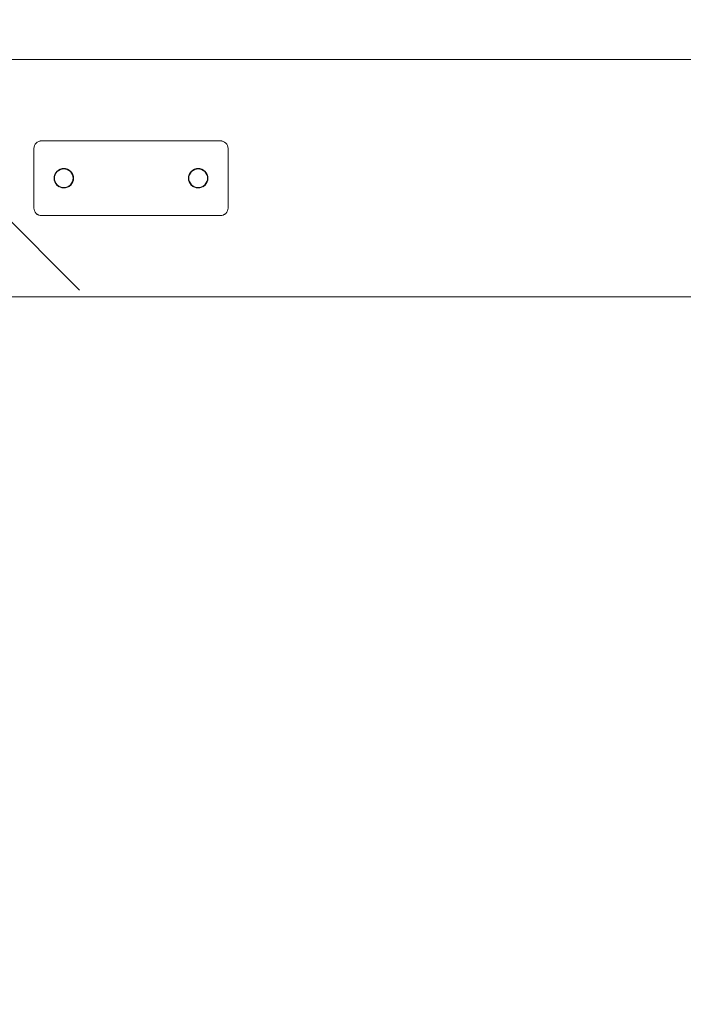
# Model space of a CAD drawing. Units: millimetres. Extents: x 3115 to 578302, y 1430 to 596964.
# Drawn here: x 4698 to 5143, y 4852 to 5512 of the extents above; entities that cross this region are included whole.
import ezdxf

# ---------------------------------------------------------------- set-up
doc = ezdxf.new("R2010")
doc.units = ezdxf.units.MM
doc.layers.get('0').update_dxf_attribs({"color": 1, "lineweight": 0})
doc.layers.get('Defpoints').update_dxf_attribs({"lineweight": 0})
doc.layers.add('Контур', color=7, linetype='Continuous', lineweight=15)
doc.layers.add('Подписи', color=7, linetype='Continuous', lineweight=15)
doc.styles.add('GOST-2.304_Type-B_italic', font='GOST Common Italic.ttf')
doc.dimstyles.new('Мой размер', dxfattribs={"dimtxt": 150, "dimasz": 150, "dimexe": 0, "dimexo": 0.625, "dimgap": 50, "dimtad": 1, "dimtxsty": 'GOST-2.304_Type-B_italic', "dimblk": 'OBLIQUE', "dimcen": 2.5, "dimclrt": 256, "dimadec": 0, "dimazin": 0, "dimtfac": 1, "dimtmove": 0, "dimatfit": 3, "dimfxl": 1, "dimlwd": -1, "dimlwe": -1, "dimarcsym": 0})

# ---------------------------------------------------------------- blocks, each defined once
blk = doc.blocks.new('_Oblique')
at = {"color": 0, "linetype": 'ByBlock', "lineweight": -2}
blk.add_line((-0.5, -0.5), (0.5, 0.5), dxfattribs=at)
blk = doc.blocks.new('*D8')
at = {"layer": 'Defpoints', "color": 0, "ltscale": 600, "transparency": 16777216}
for p in [(4610.25, 5405.5), (4663.22, 5405.5), (4705.07, 1505.5)]:
    blk.add_point(p, dxfattribs=at)
at = {"layer": 'Подписи', "color": 0, "ltscale": 600, "transparency": 16777216}
for p, q in [((4610.87, 5405.5), (4663.22, 5405.5)), ((4663.22, 1505.5), (4663.22, 5405.5)), ((4704.45, 1505.5), (4663.22, 1505.5))]:
    blk.add_line(p, q, dxfattribs=at)
at = {"layer": 'Подписи', "color": 0, "ltscale": 600, "transparency": 16777216, "xscale": 150, "yscale": 150, "zscale": 150}
for p, rotation in [((4663.22, 5405.5), 90), ((4663.22, 1505.5), 270)]:
    blk.add_blockref('_Oblique', p, dxfattribs=dict(at, rotation=rotation))
at = {"layer": 'Подписи', "ltscale": 600, "transparency": 16777216, "insert": (4538.22, 3580.97), "char_height": 150, "attachment_point": 5, "rotation": 90, "style": 'GOST-2.304_Type-B_italic'}
blk.add_mtext('3900', dxfattribs=at)
blk = doc.blocks.new('*D9')
at = {"layer": 'Defpoints', "color": 0, "ltscale": 600, "transparency": 16777216}
for p in [(4602.25, 9305.5), (4663.22, 9305.5), (4610.25, 5405.5)]:
    blk.add_point(p, dxfattribs=at)
at = {"layer": 'Подписи', "color": 0, "ltscale": 600, "transparency": 16777216}
for p, q in [((4602.88, 9305.5), (4663.22, 9305.5)), ((4663.22, 5405.5), (4663.22, 9305.5)), ((4610.87, 5405.5), (4663.22, 5405.5))]:
    blk.add_line(p, q, dxfattribs=at)
at = {"layer": 'Подписи', "color": 0, "ltscale": 600, "transparency": 16777216, "xscale": 150, "yscale": 150, "zscale": 150}
for p, rotation in [((4663.22, 9305.5), 90), ((4663.22, 5405.5), 270)]:
    blk.add_blockref('_Oblique', p, dxfattribs=dict(at, rotation=rotation))
at = {"layer": 'Подписи', "ltscale": 600, "transparency": 16777216, "insert": (4538.22, 7189.04), "char_height": 150, "attachment_point": 5, "rotation": 90, "style": 'GOST-2.304_Type-B_italic'}
blk.add_mtext('3900', dxfattribs=at)

msp = doc.modelspace()

# ---------------------------------------------------------------- linework, layer by layer
at = {"layer": 'Контур'}
for p, q in [((6880.656, 5485.015), (3404.657, 5485.015)), ((4707.656, 5425.515), (4707.74, 5426.425)), ((4707.656, 5425.496), (4707.74, 5426.406)), ((4708.007, 5427.355), (4707.74, 5426.425)), ((4708.007, 5427.336), (4707.74, 5426.406)), ((4708.471, 5428.251), (4708.007, 5427.355)), ((4708.471, 5428.232), (4708.007, 5427.336)), ((4709.121, 5429.05), (4708.471, 5428.251)), ((4709.121, 5429.031), (4708.471, 5428.232)), ((4709.92, 5429.7), (4709.121, 5429.05)), ((4709.92, 5429.681), (4709.121, 5429.031)), ((4710.816, 5430.164), (4709.92, 5429.7)), ((4710.816, 5430.145), (4709.92, 5429.681)), ((4711.747, 5430.431), (4710.816, 5430.164)), ((4711.747, 5430.412), (4710.816, 5430.145)), ((4712.656, 5430.515), (4711.747, 5430.431)), ((4712.656, 5430.496), (4711.747, 5430.412)), ((4712.656, 5430.515), (4832.656, 5430.515)), ((4712.656, 5430.496), (4832.656, 5430.496)), ((4832.656, 5430.515), (4833.566, 5430.431)), ((4832.656, 5430.496), (4833.566, 5430.412)), ((4834.497, 5430.164), (4833.566, 5430.431)), ((4834.497, 5430.145), (4833.566, 5430.412)), ((4835.392, 5429.7), (4834.497, 5430.164)), ((4835.392, 5429.681), (4834.497, 5430.145)), ((4836.192, 5429.05), (4835.392, 5429.7)), ((4836.192, 5429.031), (4835.392, 5429.681)), ((4836.841, 5428.251), (4836.192, 5429.05)), ((4836.841, 5428.232), (4836.192, 5429.031)), ((4837.305, 5427.355), (4836.841, 5428.251)), ((4837.305, 5427.336), (4836.841, 5428.232)), ((4837.573, 5426.425), (4837.305, 5427.355)), ((4837.573, 5426.406), (4837.305, 5427.336)), ((4837.656, 5425.515), (4837.573, 5426.425)), ((4837.656, 5425.496), (4837.573, 5426.406)), ((4707.656, 5385.515), (4707.656, 5425.515)), ((4707.656, 5385.496), (4707.656, 5425.496)), ((4837.656, 5425.515), (4837.656, 5385.515)), ((4837.656, 5425.496), (4837.656, 5385.496)), ((4721.277, 5406.74), (4721.156, 5405.515)), ((4721.277, 5406.721), (4721.156, 5405.496)), ((4721.156, 5405.515), (4721.265, 5406.698)), ((4721.156, 5405.496), (4721.265, 5406.679)), ((4721.265, 5406.698), (4721.613, 5407.907)), ((4721.265, 5406.679), (4721.613, 5407.889)), ((4721.406, 5405.515), (4721.511, 5406.652)), ((4721.406, 5405.496), (4721.511, 5406.633)), ((4721.636, 5407.953), (4721.436, 5407.294)), ((4721.636, 5407.953), (4721.436, 5407.293)), ((4721.636, 5407.934), (4721.436, 5407.275)), ((4721.636, 5407.934), (4721.436, 5407.274)), ((4721.511, 5406.652), (4721.845, 5407.815)), ((4721.511, 5406.633), (4721.845, 5407.797)), ((4721.636, 5407.953), (4721.544, 5407.648)), ((4721.636, 5407.934), (4721.544, 5407.629)), ((4722.216, 5409.072), (4721.613, 5407.907)), ((4722.216, 5409.053), (4721.613, 5407.889)), ((4721.845, 5407.815), (4722.425, 5408.935)), ((4721.845, 5407.797), (4722.425, 5408.916)), ((4722.236, 5409.097), (4721.996, 5408.648)), ((4722.237, 5409.097), (4721.996, 5408.647)), ((4722.236, 5409.078), (4721.996, 5408.629)), ((4722.237, 5409.078), (4721.996, 5408.628)), ((4723.06, 5410.111), (4722.216, 5409.072)), ((4723.06, 5410.092), (4722.216, 5409.053)), ((4722.425, 5408.935), (4723.237, 5409.934)), ((4722.425, 5408.916), (4723.237, 5409.915)), ((4723.06, 5410.111), (4723.043, 5410.089)), ((4723.06, 5410.092), (4723.043, 5410.071)), ((4724.1, 5410.955), (4723.06, 5410.111)), ((4724.099, 5410.936), (4723.06, 5410.092)), ((4723.083, 5410.129), (4723.06, 5410.111)), ((4723.082, 5410.129), (4723.06, 5410.111)), ((4723.083, 5410.111), (4723.06, 5410.092)), ((4723.082, 5410.11), (4723.06, 5410.092)), ((4723.237, 5409.934), (4724.236, 5410.746)), ((4723.237, 5409.915), (4724.236, 5410.727)), ((4724.529, 5411.178), (4724.074, 5410.934)), ((4724.074, 5410.934), (4724.527, 5411.177)), ((4724.525, 5411.176), (4724.074, 5410.935)), ((4724.529, 5411.159), (4724.074, 5410.916)), ((4724.074, 5410.916), (4724.527, 5411.158)), ((4724.525, 5411.157), (4724.074, 5410.916)), ((4725.264, 5411.54), (4724.099, 5410.936)), ((4725.264, 5411.558), (4724.1, 5410.955)), ((4724.236, 5410.746), (4725.356, 5411.326)), ((4724.236, 5410.727), (4725.356, 5411.307)), ((4725.218, 5411.535), (4725.884, 5411.737)), ((4725.883, 5411.736), (4725.218, 5411.535)), ((4725.883, 5411.718), (4725.218, 5411.516)), ((4725.218, 5411.516), (4725.884, 5411.718)), ((4726.474, 5411.906), (4725.264, 5411.558)), ((4726.474, 5411.887), (4725.264, 5411.54)), ((4725.356, 5411.326), (4726.519, 5411.66)), ((4725.356, 5411.307), (4726.519, 5411.642)), ((4727.656, 5412.015), (4726.43, 5411.894)), ((4726.43, 5411.894), (4727.656, 5412.015)), ((4727.656, 5411.996), (4726.43, 5411.875)), ((4726.43, 5411.875), (4727.656, 5411.996)), ((4727.656, 5412.015), (4726.474, 5411.906)), ((4727.656, 5411.996), (4726.474, 5411.887)), ((4726.519, 5411.66), (4727.656, 5411.765)), ((4726.519, 5411.642), (4727.656, 5411.746)), ((4728.839, 5411.906), (4727.656, 5412.015)), ((4728.882, 5411.894), (4727.656, 5412.015)), ((4727.656, 5412.015), (4728.882, 5411.894)), ((4728.839, 5411.887), (4727.656, 5411.996)), ((4728.882, 5411.875), (4727.656, 5411.996)), ((4727.656, 5411.996), (4728.882, 5411.875)), ((4727.656, 5411.765), (4728.794, 5411.66)), ((4727.656, 5411.746), (4728.794, 5411.642)), ((4728.794, 5411.66), (4729.957, 5411.326)), ((4728.794, 5411.642), (4729.957, 5411.307)), ((4730.049, 5411.558), (4728.839, 5411.906)), ((4730.049, 5411.54), (4728.839, 5411.887)), ((4730.095, 5411.535), (4729.428, 5411.737)), ((4730.095, 5411.516), (4729.428, 5411.718)), ((4729.429, 5411.737), (4730.095, 5411.535)), ((4729.429, 5411.718), (4730.095, 5411.516)), ((4729.43, 5411.736), (4730.095, 5411.535)), ((4729.43, 5411.718), (4730.095, 5411.516)), ((4729.431, 5411.736), (4730.095, 5411.535)), ((4729.431, 5411.717), (4730.095, 5411.516)), ((4729.957, 5411.326), (4731.076, 5410.746)), ((4729.957, 5411.307), (4731.076, 5410.727)), ((4731.213, 5410.955), (4730.049, 5411.558)), ((4731.213, 5410.936), (4730.049, 5411.54)), ((4730.785, 5411.177), (4731.239, 5410.935)), ((4730.785, 5411.158), (4731.239, 5410.916)), ((4730.786, 5411.177), (4731.239, 5410.935)), ((4730.786, 5411.158), (4731.239, 5410.916)), ((4730.787, 5411.176), (4731.239, 5410.935)), ((4730.787, 5411.157), (4731.239, 5410.916)), ((4731.076, 5410.746), (4732.076, 5409.934)), ((4731.076, 5410.727), (4732.076, 5409.915)), ((4732.253, 5410.111), (4731.213, 5410.955)), ((4732.253, 5410.092), (4731.213, 5410.936)), ((4732.076, 5409.934), (4732.888, 5408.935)), ((4732.076, 5409.915), (4732.888, 5408.916)), ((4732.228, 5410.131), (4732.252, 5410.111)), ((4732.228, 5410.112), (4732.252, 5410.092)), ((4732.24, 5410.121), (4732.253, 5410.111)), ((4732.24, 5410.102), (4732.253, 5410.092)), ((4732.273, 5410.086), (4732.252, 5410.111)), ((4732.252, 5410.111), (4732.273, 5410.086)), ((4732.253, 5410.111), (4732.252, 5410.111)), ((4732.252, 5410.111), (4732.273, 5410.086)), ((4732.273, 5410.067), (4732.252, 5410.092)), ((4732.252, 5410.092), (4732.273, 5410.067)), ((4732.253, 5410.092), (4732.252, 5410.092)), ((4732.252, 5410.092), (4732.273, 5410.067)), ((4733.097, 5409.072), (4732.253, 5410.111)), ((4732.253, 5410.111), (4732.26, 5410.102)), ((4733.097, 5409.053), (4732.253, 5410.092)), ((4732.253, 5410.092), (4732.26, 5410.083)), ((4732.888, 5408.935), (4733.468, 5407.815)), ((4732.888, 5408.916), (4733.468, 5407.797)), ((4733.076, 5409.097), (4733.317, 5408.646)), ((4733.076, 5409.078), (4733.317, 5408.627)), ((4733.7, 5407.907), (4733.097, 5409.072)), ((4733.7, 5407.889), (4733.097, 5409.053)), ((4733.468, 5407.815), (4733.802, 5406.652)), ((4733.468, 5407.797), (4733.802, 5406.633)), ((4733.676, 5407.953), (4733.877, 5407.294)), ((4733.676, 5407.934), (4733.876, 5407.275)), ((4734.048, 5406.698), (4733.7, 5407.907)), ((4734.048, 5406.679), (4733.7, 5407.889)), ((4733.906, 5405.515), (4733.802, 5406.652)), ((4733.906, 5405.496), (4733.802, 5406.633)), ((4734.036, 5406.74), (4734.156, 5405.515)), ((4734.036, 5406.721), (4734.156, 5405.496)), ((4734.156, 5405.515), (4734.048, 5406.698)), ((4734.156, 5405.496), (4734.048, 5406.679)), ((4811.156, 5405.515), (4811.265, 5406.698)), ((4811.156, 5405.496), (4811.265, 5406.679)), ((4811.157, 5405.517), (4811.277, 5406.74)), ((4811.157, 5405.498), (4811.277, 5406.721)), ((4811.265, 5406.698), (4811.613, 5407.907)), ((4811.265, 5406.679), (4811.613, 5407.888)), ((4811.406, 5405.515), (4811.511, 5406.652)), ((4811.406, 5405.496), (4811.511, 5406.633)), ((4811.437, 5407.296), (4811.636, 5407.953)), ((4811.636, 5407.953), (4811.437, 5407.295)), ((4811.437, 5407.277), (4811.636, 5407.934)), ((4811.636, 5407.934), (4811.437, 5407.276)), ((4811.511, 5406.652), (4811.845, 5407.815)), ((4811.511, 5406.633), (4811.845, 5407.796)), ((4812.216, 5409.072), (4811.613, 5407.907)), ((4812.216, 5409.053), (4811.613, 5407.888)), ((4811.845, 5407.815), (4812.425, 5408.935)), ((4811.845, 5407.796), (4812.425, 5408.916)), ((4812.236, 5409.097), (4811.997, 5408.65)), ((4812.236, 5409.078), (4811.997, 5408.631)), ((4811.998, 5408.652), (4812.236, 5409.097)), ((4811.998, 5408.633), (4812.236, 5409.078)), ((4811.999, 5408.653), (4812.236, 5409.097)), ((4811.999, 5408.634), (4812.236, 5409.078)), ((4813.06, 5410.111), (4812.216, 5409.072)), ((4813.06, 5410.092), (4812.216, 5409.053)), ((4812.425, 5408.935), (4813.237, 5409.934)), ((4812.425, 5408.916), (4813.237, 5409.915)), ((4813.054, 5410.104), (4813.06, 5410.111)), ((4813.054, 5410.104), (4813.06, 5410.111)), ((4813.054, 5410.085), (4813.06, 5410.092)), ((4813.054, 5410.085), (4813.06, 5410.092)), ((4814.1, 5410.955), (4813.06, 5410.111)), ((4814.099, 5410.936), (4813.06, 5410.092)), ((4813.06, 5410.111), (4813.07, 5410.119)), ((4813.06, 5410.111), (4813.068, 5410.117)), ((4813.06, 5410.111), (4813.06, 5410.111)), ((4813.06, 5410.092), (4813.07, 5410.1)), ((4813.06, 5410.092), (4813.068, 5410.098)), ((4813.06, 5410.092), (4813.06, 5410.092)), ((4813.237, 5409.934), (4814.236, 5410.746)), ((4813.237, 5409.915), (4814.236, 5410.727)), ((4814.074, 5410.935), (4814.522, 5411.174)), ((4814.074, 5410.935), (4814.522, 5411.174)), ((4814.074, 5410.916), (4814.522, 5411.155)), ((4814.074, 5410.916), (4814.522, 5411.155)), ((4815.264, 5411.539), (4814.099, 5410.936)), ((4815.264, 5411.558), (4814.1, 5410.955)), ((4814.236, 5410.746), (4815.356, 5411.326)), ((4814.236, 5410.727), (4815.356, 5411.307)), ((4815.218, 5411.535), (4815.878, 5411.735)), ((4815.218, 5411.516), (4815.878, 5411.716)), ((4816.474, 5411.906), (4815.264, 5411.558)), ((4816.474, 5411.887), (4815.264, 5411.539)), ((4815.356, 5411.326), (4816.519, 5411.66)), ((4815.356, 5411.307), (4816.519, 5411.642)), ((4817.656, 5412.015), (4816.431, 5411.894)), ((4816.431, 5411.894), (4817.656, 5412.015)), ((4817.656, 5411.996), (4816.431, 5411.875)), ((4816.431, 5411.875), (4817.656, 5411.996)), ((4817.656, 5412.015), (4816.474, 5411.906)), ((4817.656, 5411.996), (4816.474, 5411.887)), ((4816.519, 5411.66), (4817.656, 5411.765)), ((4816.519, 5411.642), (4817.656, 5411.746)), ((4816.635, 5411.667), (4816.634, 5411.671)), ((4816.635, 5411.648), (4816.634, 5411.652)), ((4818.839, 5411.906), (4817.656, 5412.015)), ((4817.656, 5412.015), (4818.882, 5411.894)), ((4818.839, 5411.887), (4817.656, 5411.996)), ((4817.656, 5411.996), (4818.882, 5411.875)), ((4817.656, 5411.765), (4818.794, 5411.66)), ((4817.656, 5411.746), (4818.794, 5411.642)), ((4818.794, 5411.66), (4819.957, 5411.326)), ((4818.794, 5411.642), (4819.957, 5411.307)), ((4820.049, 5411.558), (4818.839, 5411.906)), ((4820.049, 5411.539), (4818.839, 5411.887)), ((4819.436, 5411.735), (4820.094, 5411.535)), ((4819.436, 5411.735), (4820.095, 5411.535)), ((4819.436, 5411.716), (4820.094, 5411.516)), ((4819.436, 5411.716), (4820.095, 5411.516)), ((4819.957, 5411.326), (4821.076, 5410.746)), ((4819.957, 5411.307), (4821.076, 5410.727)), ((4821.213, 5410.955), (4820.049, 5411.558)), ((4821.213, 5410.936), (4820.049, 5411.539)), ((4821.238, 5410.935), (4820.791, 5411.174)), ((4821.238, 5410.916), (4820.791, 5411.155)), ((4820.792, 5411.173), (4821.238, 5410.935)), ((4820.792, 5411.155), (4821.238, 5410.916)), ((4821.076, 5410.746), (4822.076, 5409.934)), ((4821.076, 5410.727), (4822.076, 5409.915)), ((4822.253, 5410.111), (4821.213, 5410.955)), ((4822.253, 5410.092), (4821.213, 5410.936)), ((4822.076, 5409.934), (4822.888, 5408.935)), ((4822.076, 5409.915), (4822.888, 5408.916)), ((4822.244, 5410.118), (4822.253, 5410.111)), ((4822.244, 5410.099), (4822.253, 5410.092)), ((4823.097, 5409.072), (4822.253, 5410.111)), ((4822.253, 5410.111), (4822.259, 5410.103)), ((4822.253, 5410.111), (4822.259, 5410.103)), ((4823.097, 5409.053), (4822.253, 5410.092)), ((4822.253, 5410.092), (4822.259, 5410.084)), ((4822.253, 5410.092), (4822.259, 5410.084)), ((4822.888, 5408.935), (4823.468, 5407.815)), ((4822.888, 5408.916), (4823.468, 5407.796)), ((4823.076, 5409.097), (4823.316, 5408.649)), ((4823.076, 5409.097), (4823.315, 5408.651)), ((4823.076, 5409.097), (4823.315, 5408.651)), ((4823.076, 5409.078), (4823.316, 5408.631)), ((4823.076, 5409.078), (4823.315, 5408.632)), ((4823.076, 5409.078), (4823.315, 5408.632)), ((4823.7, 5407.907), (4823.097, 5409.072)), ((4823.7, 5407.888), (4823.097, 5409.053)), ((4823.468, 5407.815), (4823.802, 5406.652)), ((4823.468, 5407.796), (4823.802, 5406.633)), ((4823.676, 5407.953), (4823.876, 5407.295)), ((4823.676, 5407.953), (4823.876, 5407.296)), ((4823.676, 5407.953), (4823.876, 5407.296)), ((4823.676, 5407.934), (4823.876, 5407.276)), ((4823.676, 5407.934), (4823.875, 5407.279)), ((4823.676, 5407.934), (4823.876, 5407.278)), ((4823.676, 5407.934), (4823.876, 5407.277)), ((4823.676, 5407.953), (4823.875, 5407.298)), ((4824.048, 5406.697), (4823.7, 5407.907)), ((4824.048, 5406.679), (4823.7, 5407.888)), ((4823.906, 5405.515), (4823.802, 5406.652)), ((4823.906, 5405.496), (4823.802, 5406.633)), ((4824.036, 5406.74), (4824.156, 5405.517)), ((4824.036, 5406.74), (4824.156, 5405.517)), ((4824.036, 5406.721), (4824.156, 5405.498)), ((4824.036, 5406.721), (4824.156, 5405.498)), ((4824.156, 5405.515), (4824.048, 5406.697)), ((4824.156, 5405.496), (4824.048, 5406.679)), ((4721.156, 5405.515), (4721.265, 5404.332)), ((4721.156, 5405.515), (4721.277, 5404.289)), ((4721.156, 5405.496), (4721.265, 5404.313)), ((4721.156, 5405.496), (4721.277, 5404.271)), ((4721.265, 5404.332), (4721.613, 5403.122)), ((4721.265, 5404.313), (4721.613, 5403.103)), ((4721.511, 5404.378), (4721.406, 5405.515)), ((4721.511, 5404.359), (4721.406, 5405.496)), ((4721.438, 5403.731), (4721.636, 5403.077)), ((4721.438, 5403.713), (4721.636, 5403.058)), ((4721.511, 5404.378), (4721.845, 5403.214)), ((4721.511, 5404.359), (4721.845, 5403.195)), ((4721.613, 5403.122), (4722.216, 5401.958)), ((4721.613, 5403.103), (4722.216, 5401.939)), ((4722.425, 5402.095), (4721.845, 5403.214)), ((4722.425, 5402.076), (4721.845, 5403.195)), ((4722, 5402.374), (4722.236, 5401.933)), ((4722, 5402.355), (4722.236, 5401.914)), ((4722.001, 5402.373), (4722.236, 5401.933)), ((4722.001, 5402.354), (4722.236, 5401.914)), ((4722.002, 5402.371), (4722.236, 5401.933)), ((4722.002, 5402.37), (4722.236, 5401.933)), ((4722.002, 5402.352), (4722.236, 5401.914)), ((4722.002, 5402.351), (4722.236, 5401.915)), ((4722.216, 5401.958), (4723.06, 5400.919)), ((4722.216, 5401.939), (4723.06, 5400.9)), ((4723.237, 5401.095), (4722.425, 5402.095)), ((4723.237, 5401.095), (4722.425, 5402.095)), ((4723.237, 5401.077), (4722.425, 5402.076)), ((4723.237, 5401.077), (4722.425, 5402.076)), ((4723.06, 5400.919), (4724.1, 5400.074)), ((4723.06, 5400.9), (4724.099, 5400.055)), ((4723.237, 5401.095), (4723.237, 5401.095)), ((4724.236, 5400.284), (4723.237, 5401.095)), ((4724.236, 5400.284), (4723.237, 5401.095)), ((4723.237, 5401.077), (4723.237, 5401.077)), ((4724.236, 5400.265), (4723.237, 5401.077)), ((4724.236, 5400.265), (4723.237, 5401.077)), ((4724.075, 5400.094), (4724.51, 5399.862)), ((4724.075, 5400.075), (4724.51, 5399.843)), ((4724.099, 5400.055), (4725.264, 5399.452)), ((4724.1, 5400.074), (4725.264, 5399.471)), ((4724.236, 5400.284), (4724.236, 5400.284)), ((4725.356, 5399.704), (4724.236, 5400.284)), ((4725.356, 5399.704), (4724.236, 5400.284)), ((4724.236, 5400.265), (4724.236, 5400.265)), ((4725.356, 5399.685), (4724.236, 5400.265)), ((4725.356, 5399.685), (4724.236, 5400.265)), ((4725.356, 5399.704), (4725.356, 5399.704)), ((4726.519, 5399.369), (4725.356, 5399.704)), ((4726.519, 5399.369), (4725.356, 5399.704)), ((4725.356, 5399.685), (4725.356, 5399.685)), ((4726.519, 5399.35), (4725.356, 5399.685)), ((4726.519, 5399.35), (4725.356, 5399.685)), ((4729.957, 5399.704), (4728.794, 5399.369)), ((4729.957, 5399.704), (4728.794, 5399.369)), ((4729.957, 5399.685), (4728.794, 5399.35)), ((4729.957, 5399.685), (4728.794, 5399.35)), ((4731.076, 5400.284), (4729.957, 5399.704)), ((4731.076, 5400.284), (4729.957, 5399.704)), ((4731.076, 5400.265), (4729.957, 5399.685)), ((4731.076, 5400.265), (4729.957, 5399.685)), ((4729.957, 5399.704), (4729.957, 5399.704)), ((4729.957, 5399.685), (4729.957, 5399.685)), ((4730.049, 5399.471), (4731.213, 5400.074)), ((4730.049, 5399.452), (4731.213, 5400.055)), ((4730.803, 5399.862), (4731.238, 5400.094)), ((4730.803, 5399.843), (4731.238, 5400.075)), ((4730.804, 5399.862), (4731.238, 5400.094)), ((4731.238, 5400.094), (4730.804, 5399.863)), ((4730.804, 5399.844), (4731.238, 5400.075)), ((4731.238, 5400.075), (4730.804, 5399.844)), ((4730.805, 5399.863), (4731.238, 5400.094)), ((4730.805, 5399.844), (4731.238, 5400.075)), ((4732.076, 5401.095), (4731.076, 5400.284)), ((4732.076, 5401.095), (4731.076, 5400.284)), ((4732.076, 5401.077), (4731.076, 5400.265)), ((4732.076, 5401.077), (4731.076, 5400.265)), ((4731.076, 5400.284), (4731.076, 5400.284)), ((4731.076, 5400.265), (4731.076, 5400.265)), ((4731.213, 5400.074), (4732.253, 5400.919)), ((4731.213, 5400.055), (4732.253, 5400.9)), ((4732.888, 5402.095), (4732.076, 5401.095)), ((4732.888, 5402.095), (4732.076, 5401.095)), ((4732.888, 5402.076), (4732.076, 5401.077)), ((4732.888, 5402.076), (4732.076, 5401.077)), ((4732.076, 5401.095), (4732.076, 5401.095)), ((4732.076, 5401.077), (4732.076, 5401.077)), ((4732.253, 5400.919), (4733.097, 5401.958)), ((4732.253, 5400.9), (4733.097, 5401.939)), ((4733.468, 5403.214), (4732.888, 5402.095)), ((4733.468, 5403.195), (4732.888, 5402.076)), ((4733.312, 5402.374), (4733.077, 5401.933)), ((4733.312, 5402.355), (4733.077, 5401.914)), ((4733.097, 5401.958), (4733.7, 5403.122)), ((4733.097, 5401.939), (4733.7, 5403.103)), ((4733.802, 5404.378), (4733.468, 5403.214)), ((4733.802, 5404.359), (4733.468, 5403.195)), ((4733.875, 5403.732), (4733.677, 5403.077)), ((4733.875, 5403.731), (4733.677, 5403.077)), ((4733.875, 5403.713), (4733.677, 5403.058)), ((4733.875, 5403.712), (4733.677, 5403.058)), ((4733.814, 5403.53), (4733.677, 5403.077)), ((4733.814, 5403.511), (4733.677, 5403.058)), ((4733.7, 5403.122), (4734.048, 5404.332)), ((4733.7, 5403.103), (4734.048, 5404.313)), ((4733.906, 5405.515), (4733.802, 5404.378)), ((4733.906, 5405.496), (4733.802, 5404.359)), ((4734.156, 5405.515), (4734.036, 5404.289)), ((4734.156, 5405.496), (4734.036, 5404.271)), ((4734.156, 5405.515), (4734.048, 5404.332)), ((4734.156, 5405.496), (4734.048, 5404.313)), ((4811.156, 5405.515), (4811.265, 5404.332)), ((4811.156, 5405.496), (4811.265, 5404.313)), ((4811.157, 5405.511), (4811.277, 5404.29)), ((4811.157, 5405.511), (4811.277, 5404.289)), ((4811.157, 5405.493), (4811.277, 5404.271)), ((4811.157, 5405.492), (4811.277, 5404.271)), ((4811.265, 5404.332), (4811.613, 5403.122)), ((4811.265, 5404.313), (4811.613, 5403.103)), ((4811.511, 5404.377), (4811.406, 5405.515)), ((4811.511, 5404.359), (4811.406, 5405.496)), ((4811.437, 5403.732), (4811.636, 5403.077)), ((4811.437, 5403.713), (4811.636, 5403.058)), ((4811.438, 5403.731), (4811.636, 5403.077)), ((4811.438, 5403.73), (4811.636, 5403.077)), ((4811.438, 5403.712), (4811.636, 5403.058)), ((4811.438, 5403.711), (4811.636, 5403.058)), ((4811.845, 5403.214), (4811.511, 5404.377)), ((4811.845, 5403.195), (4811.511, 5404.359)), ((4811.613, 5403.122), (4812.216, 5401.958)), ((4811.613, 5403.103), (4812.216, 5401.939)), ((4812.425, 5402.095), (4811.845, 5403.214)), ((4812.425, 5402.076), (4811.845, 5403.195)), ((4812, 5402.376), (4812.236, 5401.933)), ((4812, 5402.357), (4812.236, 5401.914)), ((4812.216, 5401.958), (4813.06, 5400.919)), ((4812.216, 5401.939), (4813.06, 5400.9)), ((4813.237, 5401.095), (4812.425, 5402.095)), ((4812.425, 5402.095), (4813.237, 5401.095)), ((4813.237, 5401.076), (4812.425, 5402.076)), ((4812.425, 5402.076), (4813.237, 5401.076)), ((4813.06, 5400.919), (4814.1, 5400.074)), ((4813.06, 5400.9), (4814.099, 5400.055)), ((4814.236, 5400.284), (4813.237, 5401.095)), ((4813.237, 5401.095), (4814.236, 5400.284)), ((4813.237, 5401.095), (4813.237, 5401.095)), ((4814.236, 5400.265), (4813.237, 5401.076)), ((4813.237, 5401.076), (4814.236, 5400.265)), ((4813.237, 5401.076), (4813.237, 5401.076)), ((4814.075, 5400.094), (4814.512, 5399.861)), ((4814.075, 5400.094), (4814.513, 5399.86)), ((4814.513, 5399.86), (4814.075, 5400.094)), ((4814.075, 5400.075), (4814.512, 5399.842)), ((4814.075, 5400.075), (4814.513, 5399.841)), ((4814.513, 5399.841), (4814.075, 5400.075)), ((4814.099, 5400.055), (4815.264, 5399.452)), ((4814.1, 5400.074), (4815.264, 5399.471)), ((4815.356, 5399.704), (4814.236, 5400.284)), ((4814.236, 5400.284), (4815.356, 5399.704)), ((4814.236, 5400.284), (4814.236, 5400.284)), ((4815.356, 5399.685), (4814.236, 5400.265)), ((4814.236, 5400.265), (4815.356, 5399.685)), ((4814.236, 5400.265), (4814.236, 5400.265)), ((4816.519, 5399.369), (4815.356, 5399.704)), ((4815.356, 5399.704), (4816.519, 5399.369)), ((4815.356, 5399.704), (4815.356, 5399.704)), ((4816.519, 5399.35), (4815.356, 5399.685)), ((4815.356, 5399.685), (4816.519, 5399.35)), ((4815.356, 5399.685), (4815.356, 5399.685)), ((4819.957, 5399.704), (4818.794, 5399.369)), ((4818.794, 5399.369), (4819.957, 5399.704)), ((4819.957, 5399.685), (4818.794, 5399.35)), ((4818.794, 5399.35), (4819.957, 5399.685)), ((4821.076, 5400.284), (4819.957, 5399.704)), ((4819.957, 5399.704), (4821.076, 5400.284)), ((4821.076, 5400.265), (4819.957, 5399.685)), ((4819.957, 5399.685), (4821.076, 5400.265)), ((4819.957, 5399.704), (4819.957, 5399.704)), ((4819.957, 5399.685), (4819.957, 5399.685)), ((4820.049, 5399.471), (4821.213, 5400.074)), ((4820.049, 5399.452), (4821.213, 5400.055)), ((4821.238, 5400.094), (4820.8, 5399.86)), ((4820.8, 5399.86), (4821.238, 5400.094)), ((4821.238, 5400.075), (4820.8, 5399.841)), ((4820.8, 5399.841), (4821.238, 5400.075)), ((4822.076, 5401.095), (4821.076, 5400.284)), ((4821.076, 5400.284), (4822.076, 5401.095)), ((4822.076, 5401.076), (4821.076, 5400.265)), ((4821.076, 5400.265), (4822.076, 5401.076)), ((4821.076, 5400.284), (4821.076, 5400.284)), ((4821.076, 5400.265), (4821.076, 5400.265)), ((4821.213, 5400.074), (4822.253, 5400.919)), ((4821.213, 5400.055), (4822.253, 5400.9)), ((4822.076, 5401.095), (4822.888, 5402.095)), ((4822.076, 5401.095), (4822.888, 5402.095)), ((4822.076, 5401.076), (4822.888, 5402.076)), ((4822.076, 5401.076), (4822.888, 5402.076)), ((4822.076, 5401.095), (4822.076, 5401.095)), ((4822.076, 5401.076), (4822.076, 5401.076)), ((4822.253, 5400.919), (4823.097, 5401.958)), ((4822.253, 5400.9), (4823.097, 5401.939)), ((4822.888, 5402.095), (4823.468, 5403.214)), ((4822.888, 5402.076), (4823.468, 5403.195)), ((4823.313, 5402.375), (4823.077, 5401.933)), ((4823.313, 5402.375), (4823.077, 5401.933)), ((4823.312, 5402.373), (4823.077, 5401.933)), ((4823.313, 5402.356), (4823.077, 5401.914)), ((4823.313, 5402.356), (4823.077, 5401.914)), ((4823.312, 5402.354), (4823.077, 5401.914)), ((4823.097, 5401.958), (4823.7, 5403.122)), ((4823.097, 5401.939), (4823.7, 5403.103)), ((4823.468, 5403.214), (4823.802, 5404.377)), ((4823.468, 5403.195), (4823.802, 5404.359)), ((4823.875, 5403.732), (4823.676, 5403.077)), ((4823.875, 5403.713), (4823.676, 5403.058)), ((4823.677, 5403.077), (4823.875, 5403.732)), ((4823.875, 5403.729), (4823.677, 5403.077)), ((4823.677, 5403.058), (4823.875, 5403.713)), ((4823.875, 5403.71), (4823.677, 5403.058)), ((4823.7, 5403.122), (4824.048, 5404.332)), ((4823.7, 5403.103), (4824.048, 5404.313)), ((4823.802, 5404.377), (4823.906, 5405.515)), ((4823.802, 5404.359), (4823.906, 5405.496)), ((4824.156, 5405.512), (4824.036, 5404.289)), ((4824.156, 5405.511), (4824.036, 5404.29)), ((4824.156, 5405.493), (4824.036, 5404.27)), ((4824.156, 5405.492), (4824.036, 5404.271)), ((4824.156, 5405.515), (4824.048, 5404.332)), ((4824.156, 5405.496), (4824.048, 5404.313)), ((4725.219, 5399.494), (4725.864, 5399.298)), ((4725.219, 5399.494), (4725.865, 5399.298)), ((4725.219, 5399.475), (4725.864, 5399.28)), ((4725.219, 5399.475), (4725.865, 5399.279)), ((4725.264, 5399.471), (4726.474, 5399.123)), ((4725.264, 5399.452), (4726.474, 5399.104)), ((4726.432, 5399.135), (4727.634, 5399.017)), ((4726.432, 5399.116), (4727.634, 5398.998)), ((4726.474, 5399.123), (4727.656, 5399.015)), ((4726.474, 5399.104), (4727.656, 5398.996)), ((4726.519, 5399.369), (4726.519, 5399.369)), ((4727.656, 5399.265), (4726.519, 5399.369)), ((4727.656, 5399.265), (4726.519, 5399.369)), ((4726.519, 5399.35), (4726.519, 5399.35)), ((4727.656, 5399.246), (4726.519, 5399.35)), ((4727.656, 5399.246), (4726.519, 5399.35)), ((4728.794, 5399.369), (4727.656, 5399.265)), ((4728.794, 5399.369), (4727.656, 5399.265)), ((4728.794, 5399.35), (4727.656, 5399.246)), ((4728.794, 5399.35), (4727.656, 5399.246)), ((4727.656, 5399.265), (4727.656, 5399.265)), ((4727.656, 5399.246), (4727.656, 5399.246)), ((4727.656, 5399.015), (4728.839, 5399.123)), ((4727.656, 5398.996), (4728.839, 5399.104)), ((4728.881, 5399.135), (4727.679, 5399.017)), ((4727.679, 5399.017), (4728.881, 5399.135)), ((4728.881, 5399.116), (4727.679, 5398.998)), ((4727.679, 5398.998), (4728.881, 5399.116)), ((4728.794, 5399.369), (4728.794, 5399.369)), ((4728.794, 5399.35), (4728.794, 5399.35)), ((4728.839, 5399.123), (4730.049, 5399.471)), ((4728.839, 5399.104), (4730.049, 5399.452)), ((4730.094, 5399.494), (4729.448, 5399.298)), ((4729.448, 5399.299), (4730.093, 5399.494)), ((4730.094, 5399.475), (4729.448, 5399.279)), ((4729.448, 5399.28), (4730.093, 5399.475)), ((4815.219, 5399.494), (4815.868, 5399.297)), ((4815.868, 5399.297), (4815.219, 5399.494)), ((4815.868, 5399.278), (4815.219, 5399.476)), ((4815.219, 5399.475), (4815.868, 5399.279)), ((4815.264, 5399.471), (4816.474, 5399.123)), ((4815.264, 5399.452), (4816.474, 5399.104)), ((4816.431, 5399.135), (4817.646, 5399.016)), ((4816.431, 5399.135), (4817.646, 5399.016)), ((4816.431, 5399.117), (4817.646, 5398.997)), ((4816.431, 5399.117), (4817.646, 5398.997)), ((4816.474, 5399.123), (4817.656, 5399.015)), ((4816.474, 5399.104), (4817.656, 5398.996)), ((4817.656, 5399.265), (4816.519, 5399.369)), ((4816.519, 5399.369), (4817.656, 5399.265)), ((4816.519, 5399.369), (4816.519, 5399.369)), ((4817.656, 5399.246), (4816.519, 5399.35)), ((4816.519, 5399.35), (4817.656, 5399.246)), ((4816.519, 5399.35), (4816.519, 5399.35)), ((4818.794, 5399.369), (4817.656, 5399.265)), ((4817.656, 5399.265), (4818.794, 5399.369)), ((4818.794, 5399.35), (4817.656, 5399.246)), ((4817.656, 5399.246), (4818.794, 5399.35)), ((4817.656, 5399.265), (4817.656, 5399.265)), ((4817.656, 5399.246), (4817.656, 5399.246)), ((4817.656, 5399.015), (4818.839, 5399.123)), ((4817.656, 5398.996), (4818.839, 5399.104)), ((4818.881, 5399.135), (4817.667, 5399.016)), ((4817.667, 5399.016), (4818.881, 5399.135)), ((4818.881, 5399.117), (4817.667, 5398.997)), ((4817.667, 5398.997), (4818.881, 5399.116)), ((4818.794, 5399.369), (4818.794, 5399.369)), ((4818.794, 5399.35), (4818.794, 5399.35)), ((4818.839, 5399.123), (4820.049, 5399.471)), ((4818.839, 5399.104), (4820.049, 5399.452)), ((4820.094, 5399.494), (4819.443, 5399.297)), ((4820.094, 5399.476), (4819.443, 5399.278)), ((4819.444, 5399.297), (4820.094, 5399.494)), ((4819.444, 5399.278), (4820.094, 5399.475)), ((4707.656, 5385.515), (4707.74, 5384.605)), ((4707.656, 5385.496), (4707.74, 5384.586)), ((4707.74, 5384.605), (4708.007, 5383.674)), ((4707.74, 5384.586), (4708.007, 5383.655)), ((4708.007, 5383.674), (4708.471, 5382.779)), ((4708.007, 5383.655), (4708.471, 5382.76)), ((4708.471, 5382.779), (4709.121, 5381.979)), ((4708.471, 5382.76), (4709.121, 5381.96)), ((4709.121, 5381.979), (4709.92, 5381.33)), ((4709.121, 5381.96), (4709.92, 5381.311)), ((4709.92, 5381.33), (4710.816, 5380.866)), ((4709.92, 5381.311), (4710.816, 5380.847)), ((4710.816, 5380.866), (4711.747, 5380.598)), ((4710.816, 5380.847), (4711.747, 5380.579)), ((4712.656, 5380.515), (4711.747, 5380.598)), ((4712.656, 5380.496), (4711.747, 5380.579)), ((4832.656, 5380.515), (4712.656, 5380.515)), ((4832.656, 5380.496), (4712.656, 5380.496)), ((4832.656, 5380.515), (4833.566, 5380.598)), ((4832.656, 5380.496), (4833.566, 5380.579)), ((4833.566, 5380.598), (4834.497, 5380.866)), ((4833.566, 5380.579), (4834.497, 5380.847)), ((4834.497, 5380.866), (4835.392, 5381.33)), ((4834.497, 5380.847), (4835.392, 5381.311)), ((4835.392, 5381.33), (4836.192, 5381.979)), ((4835.392, 5381.311), (4836.192, 5381.96)), ((4836.192, 5381.979), (4836.841, 5382.779)), ((4836.192, 5381.96), (4836.841, 5382.76)), ((4836.841, 5382.779), (4837.305, 5383.674)), ((4836.841, 5382.76), (4837.305, 5383.655)), ((4837.305, 5383.674), (4837.573, 5384.605)), ((4837.305, 5383.655), (4837.573, 5384.586)), ((4837.656, 5385.515), (4837.573, 5384.605)), ((4837.656, 5385.496), (4837.573, 5384.586)), ((3404.656, 5326.015), (6880.656, 5326.015))]:
    msp.add_line(p, q, dxfattribs=at)

# ---------------------------------------------------------------- dimensions: what is measured, and where the dimension line sits
at = {"layer": 'Подписи', "ltscale": 600}
for base, p1, p2, picture, middle in [((4663.216, 9305.496), (4610.247, 5405.496), (4602.251, 9305.496), '*D9', (4663.216, 7189.044)), ((4663.216, 5405.496), (4705.074, 1505.496), (4610.247, 5405.496), '*D8', (4663.216, 3580.973))]:
    dim = msp.add_linear_dim(base=base, p1=p1, p2=p2, angle=90, dimstyle='Мой размер', dxfattribs=at)
    dim.commit()
    dim.dimension.update_dxf_attribs({"geometry": picture, "text_midpoint": middle, "dimtype": 160})

doc.saveas('drawing.dxf')
